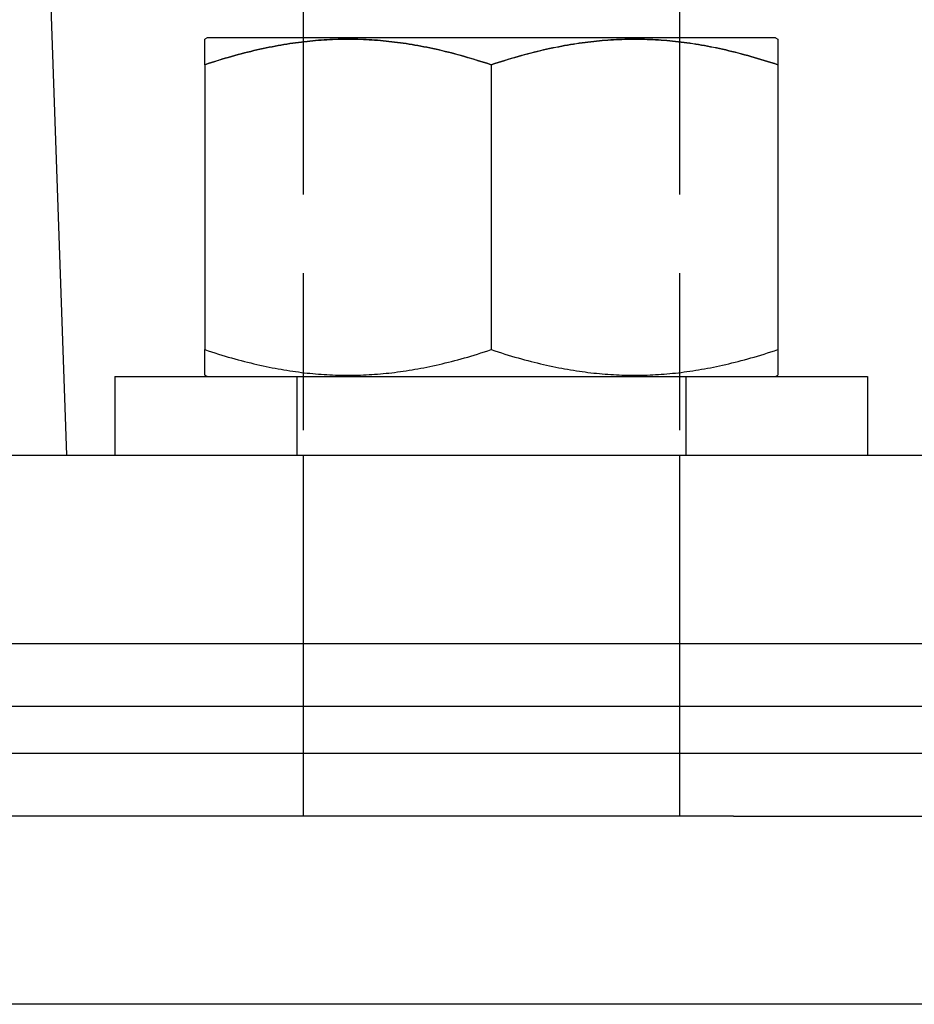
# Model space of a CAD drawing. Extents: x 0 to 795, y -485 to 124.
# Drawn here: x 202 to 231, y 0 to 31 of the extents above; entities that cross this region are included whole.
import ezdxf

# ---------------------------------------------------------------- set-up
doc = ezdxf.new("R2010")
doc.units = 0
doc.header["$LTSCALE"] = 20
doc.linetypes.add('AUSGEZOGEN', pattern=[0])
doc.linetypes.add('VERDECKT', pattern=[0.375, 0.25, -0.125])
doc.layers.get('0').update_dxf_attribs({"linetype": 'AUSGEZOGEN'})
doc.layers.add('01376X10', color=7, linetype='CONTINUOUS')

# ---------------------------------------------------------------- blocks, each defined once
blk = doc.blocks.new('A$C79A17A07')
at = {"color": 3, "linetype": 'AUSGEZOGEN', "extrusion": (0, 1, -2e-16)}
for p, q in [((203.2111, 32.5), (203.7349, 17.5)), ((211.2724, 32.5), (211.2724, 30.8)), ((223.2724, 32.5), (223.2724, 30.8)), ((208.2136, 30.8), (208.1375, 30.7561)), ((226.3312, 30.8), (208.2136, 30.8)), ((226.3312, 30.8), (226.4112, 30.7538)), ((208.1375, 29.9395), (208.1375, 20.8611)), ((217.2744, 29.9382), (217.2744, 20.8611)), ((226.4112, 29.9376), (226.4112, 20.8611)), ((205.2724, 20), (211.2724, 20)), ((205.2724, 20), (205.2724, 17.5)), ((208.2155, 20), (208.1375, 20.045)), ((211.2724, 20), (229.2724, 20)), ((226.3332, 20), (226.4112, 20.045)), ((229.2724, 20), (229.2724, 17.5)), ((8, 17.5), (262, 17.5)), ((5, 11.5), (265, 11.5)), ((5, 9.5), (265, 9.5)), ((211.2724, 9.5), (211.2724, 8)), ((223.2724, 9.5), (223.2724, 8)), ((5, 8), (265, 8)), ((225, 6), (135, 6)), ((225, 6), (273, 6)), ((225, 0), (135, 0)), ((275, 0), (225, 0))]:
    blk.add_line(p, q, dxfattribs=at)
at = {"color": 1, "linetype": 'VERDECKT', "extrusion": (0, 1, -2e-16)}
for p, q in [((211.2724, 30.8), (211.2724, 20)), ((211.2724, 30.8), (211.2724, 9.5)), ((223.2724, 30.8), (223.2724, 20)), ((223.2724, 30.8), (223.2724, 9.5)), ((217.2744, 29.9395), (217.2744, 29.9382)), ((211.0713, 20), (211.0713, 17.5)), ((223.4735, 20), (223.4735, 17.5)), ((211.2724, 17.5), (211.2724, 11.5)), ((223.2724, 17.5), (223.2724, 11.5)), ((211.2724, 11.5), (211.2724, 9.5)), ((223.2724, 11.5), (223.2724, 9.5)), ((211.2724, 8), (211.2724, 6)), ((211.2724, 8), (211.2724, 6)), ((223.2724, 8), (223.2724, 6)), ((223.2724, 8), (223.2724, 6))]:
    blk.add_line(p, q, dxfattribs=at)
at = {"color": 3}
for points in [[(208.138, 29.9395, 0), (208.138, 29.9579, 0), (208.138, 29.9761, 0), (208.138, 29.994, 0), (208.138, 30.0116, 0), (208.138, 30.029, 0), (208.138, 30.0461, 0), (208.138, 30.063, 0), (208.138, 30.0797, 0), (208.138, 30.0961, 0), (208.138, 30.1123, 0), (208.138, 30.1283, 0), (208.138, 30.144, 0), (208.138, 30.1595, 0), (208.138, 30.1748, 0), (208.138, 30.1898, 0), (208.138, 30.2046, 0), (208.138, 30.2192, 0), (208.138, 30.2335, 0), (208.138, 30.2477, 0), (208.138, 30.2616, 0), (208.138, 30.2753, 0), (208.138, 30.2887, 0), (208.138, 30.302, 0), (208.138, 30.3151, 0), (208.138, 30.3279, 0), (208.138, 30.3405, 0), (208.138, 30.3529, 0), (208.138, 30.3651, 0), (208.138, 30.3771, 0), (208.138, 30.3889, 0), (208.138, 30.4005, 0), (208.138, 30.4119, 0), (208.138, 30.4231, 0), (208.138, 30.4341, 0), (208.138, 30.4448, 0), (208.138, 30.4554, 0), (208.138, 30.4658, 0), (208.138, 30.476, 0), (208.138, 30.486, 0), (208.138, 30.4958, 0), (208.138, 30.5054, 0), (208.138, 30.5148, 0), (208.138, 30.524, 0), (208.138, 30.533, 0), (208.138, 30.5419, 0), (208.138, 30.5505, 0), (208.138, 30.559, 0), (208.138, 30.5673, 0), (208.138, 30.5753, 0), (208.138, 30.5832, 0), (208.138, 30.591, 0), (208.138, 30.5985, 0), (208.138, 30.6058, 0), (208.138, 30.613, 0), (208.138, 30.62, 0), (208.138, 30.6268, 0), (208.138, 30.6334, 0), (208.138, 30.6399, 0), (208.138, 30.6461, 0), (208.138, 30.6522, 0), (208.138, 30.6581, 0), (208.138, 30.6638, 0), (208.138, 30.6694, 0), (208.138, 30.6748, 0), (208.138, 30.68, 0), (208.138, 30.685, 0), (208.138, 30.6898, 0), (208.138, 30.6945, 0), (208.138, 30.699, 0), (208.138, 30.7033, 0), (208.138, 30.7075, 0), (208.138, 30.7115, 0), (208.138, 30.7153, 0), (208.138, 30.7189, 0), (208.138, 30.7224, 0), (208.138, 30.7257, 0), (208.138, 30.7288, 0), (208.138, 30.7318, 0), (208.138, 30.7345, 0), (208.138, 30.7372, 0), (208.138, 30.7396, 0), (208.138, 30.7419, 0), (208.138, 30.744, 0), (208.138, 30.7459, 0), (208.138, 30.7477, 0), (208.138, 30.7493, 0), (208.138, 30.7507, 0), (208.138, 30.752, 0), (208.138, 30.7531, 0), (208.138, 30.754, 0), (208.138, 30.7547, 0), (208.138, 30.7553, 0), (208.138, 30.7557, 0), (208.138, 30.756, 0), (208.138, 30.7561, 0)], [(217.274, 29.9382, 0), (217.164, 29.9748, 0), (217.054, 30.0103, 0), (216.946, 30.0448, 0), (216.838, 30.0784, 0), (216.731, 30.111, 0), (216.625, 30.1427, 0), (216.52, 30.1734, 0), (216.416, 30.2033, 0), (216.313, 30.2322, 0), (216.21, 30.2602, 0), (216.108, 30.2874, 0), (216.007, 30.3137, 0), (215.907, 30.3392, 0), (215.807, 30.3638, 0), (215.708, 30.3876, 0), (215.609, 30.4106, 0), (215.512, 30.4327, 0), (215.414, 30.4541, 0), (215.317, 30.4747, 0), (215.221, 30.4945, 0), (215.125, 30.5135, 0), (215.03, 30.5317, 0), (214.935, 30.5492, 0), (214.841, 30.5659, 0), (214.747, 30.5819, 0), (214.654, 30.5972, 0), (214.561, 30.6117, 0), (214.468, 30.6255, 0), (214.375, 30.6386, 0), (214.283, 30.6509, 0), (214.191, 30.6626, 0), (214.1, 30.6735, 0), (214.009, 30.6837, 0), (213.918, 30.6932, 0), (213.827, 30.7021, 0), (213.737, 30.7102, 0), (213.646, 30.7177, 0), (213.556, 30.7245, 0), (213.466, 30.7305, 0), (213.376, 30.7359, 0), (213.287, 30.7407, 0), (213.197, 30.7447, 0), (213.108, 30.7481, 0), (213.018, 30.7508, 0), (212.929, 30.7528, 0), (212.839, 30.7542, 0), (212.75, 30.7549, 0), (212.661, 30.7549, 0), (212.572, 30.7542, 0), (212.482, 30.7529, 0), (212.393, 30.7509, 0), (212.304, 30.7482, 0), (212.214, 30.7449, 0), (212.125, 30.7408, 0), (212.035, 30.7361, 0), (211.945, 30.7307, 0), (211.855, 30.7247, 0), (211.765, 30.7179, 0), (211.675, 30.7105, 0), (211.584, 30.7024, 0), (211.493, 30.6936, 0), (211.402, 30.6841, 0), (211.311, 30.6739, 0), (211.22, 30.663, 0), (211.128, 30.6513, 0), (211.036, 30.639, 0), (210.943, 30.626, 0), (210.851, 30.6122, 0), (210.758, 30.5977, 0), (210.664, 30.5825, 0), (210.57, 30.5665, 0), (210.476, 30.5498, 0), (210.381, 30.5323, 0), (210.286, 30.5141, 0), (210.19, 30.4951, 0), (210.094, 30.4754, 0), (209.997, 30.4548, 0), (209.9, 30.4335, 0), (209.802, 30.4114, 0), (209.703, 30.3884, 0), (209.604, 30.3647, 0), (209.505, 30.3401, 0), (209.404, 30.3146, 0), (209.303, 30.2884, 0), (209.201, 30.2612, 0), (209.099, 30.2332, 0), (208.995, 30.2043, 0), (208.891, 30.1745, 0), (208.786, 30.1438, 0), (208.68, 30.1121, 0), (208.574, 30.0796, 0), (208.466, 30.046, 0), (208.358, 30.0115, 0), (208.248, 29.976, 0), (208.138, 29.9395, 0)], [(226.411, 29.9376, 0), (226.301, 29.9741, 0), (226.191, 30.0096, 0), (226.083, 30.0441, 0), (225.975, 30.0777, 0), (225.868, 30.1103, 0), (225.762, 30.1419, 0), (225.657, 30.1727, 0), (225.553, 30.2025, 0), (225.45, 30.2314, 0), (225.347, 30.2594, 0), (225.245, 30.2866, 0), (225.144, 30.3129, 0), (225.044, 30.3383, 0), (224.944, 30.363, 0), (224.845, 30.3867, 0), (224.746, 30.4097, 0), (224.649, 30.4319, 0), (224.551, 30.4532, 0), (224.454, 30.4738, 0), (224.358, 30.4935, 0), (224.262, 30.5125, 0), (224.167, 30.5308, 0), (224.072, 30.5483, 0), (223.978, 30.565, 0), (223.884, 30.581, 0), (223.791, 30.5962, 0), (223.698, 30.6107, 0), (223.605, 30.6245, 0), (223.512, 30.6376, 0), (223.42, 30.6499, 0), (223.329, 30.6615, 0), (223.237, 30.6725, 0), (223.146, 30.6827, 0), (223.055, 30.6922, 0), (222.964, 30.701, 0), (222.874, 30.7092, 0), (222.783, 30.7166, 0), (222.693, 30.7234, 0), (222.603, 30.7295, 0), (222.513, 30.7349, 0), (222.424, 30.7396, 0), (222.334, 30.7436, 0), (222.245, 30.747, 0), (222.155, 30.7497, 0), (222.066, 30.7517, 0), (221.977, 30.7531, 0), (221.887, 30.7537, 0), (221.798, 30.7537, 0), (221.709, 30.7531, 0), (221.619, 30.7517, 0), (221.53, 30.7497, 0), (221.441, 30.747, 0), (221.351, 30.7437, 0), (221.262, 30.7397, 0), (221.172, 30.735, 0), (221.082, 30.7296, 0), (220.992, 30.7235, 0), (220.902, 30.7167, 0), (220.812, 30.7093, 0), (220.721, 30.7012, 0), (220.63, 30.6924, 0), (220.539, 30.6829, 0), (220.448, 30.6727, 0), (220.357, 30.6617, 0), (220.265, 30.6501, 0), (220.173, 30.6378, 0), (220.08, 30.6247, 0), (219.988, 30.611, 0), (219.895, 30.5965, 0), (219.801, 30.5812, 0), (219.707, 30.5653, 0), (219.613, 30.5486, 0), (219.518, 30.5311, 0), (219.423, 30.5129, 0), (219.327, 30.4939, 0), (219.231, 30.4741, 0), (219.134, 30.4536, 0), (219.037, 30.4322, 0), (218.939, 30.4101, 0), (218.84, 30.3871, 0), (218.741, 30.3634, 0), (218.642, 30.3388, 0), (218.541, 30.3134, 0), (218.44, 30.2871, 0), (218.338, 30.2599, 0), (218.236, 30.2319, 0), (218.132, 30.203, 0), (218.028, 30.1732, 0), (217.923, 30.1425, 0), (217.817, 30.1108, 0), (217.711, 30.0783, 0), (217.603, 30.0447, 0), (217.494, 30.0102, 0), (217.385, 29.9747, 0), (217.274, 29.9382, 0)], [(226.411, 30.7538, 0), (226.411, 30.7537, 0), (226.411, 30.7535, 0), (226.411, 30.7531, 0), (226.411, 30.7525, 0), (226.411, 30.7517, 0), (226.411, 30.7508, 0), (226.411, 30.7497, 0), (226.411, 30.7484, 0), (226.411, 30.747, 0), (226.411, 30.7454, 0), (226.411, 30.7437, 0), (226.411, 30.7417, 0), (226.411, 30.7396, 0), (226.411, 30.7373, 0), (226.411, 30.7349, 0), (226.411, 30.7323, 0), (226.411, 30.7295, 0), (226.411, 30.7266, 0), (226.411, 30.7234, 0), (226.411, 30.7201, 0), (226.411, 30.7167, 0), (226.411, 30.713, 0), (226.411, 30.7092, 0), (226.411, 30.7052, 0), (226.411, 30.7011, 0), (226.411, 30.6968, 0), (226.411, 30.6923, 0), (226.411, 30.6876, 0), (226.411, 30.6827, 0), (226.411, 30.6777, 0), (226.411, 30.6725, 0), (226.411, 30.6672, 0), (226.411, 30.6616, 0), (226.411, 30.6559, 0), (226.411, 30.65, 0), (226.411, 30.6439, 0), (226.411, 30.6376, 0), (226.411, 30.6312, 0), (226.411, 30.6246, 0), (226.411, 30.6178, 0), (226.411, 30.6108, 0), (226.411, 30.6036, 0), (226.411, 30.5963, 0), (226.411, 30.5888, 0), (226.411, 30.581, 0), (226.411, 30.5731, 0), (226.411, 30.5651, 0), (226.411, 30.5568, 0), (226.411, 30.5483, 0), (226.411, 30.5397, 0), (226.411, 30.5309, 0), (226.411, 30.5218, 0), (226.411, 30.5126, 0), (226.411, 30.5032, 0), (226.411, 30.4936, 0), (226.411, 30.4838, 0), (226.411, 30.4738, 0), (226.411, 30.4637, 0), (226.411, 30.4533, 0), (226.411, 30.4427, 0), (226.411, 30.4319, 0), (226.411, 30.4209, 0), (226.411, 30.4098, 0), (226.411, 30.3984, 0), (226.411, 30.3868, 0), (226.411, 30.375, 0), (226.411, 30.363, 0), (226.411, 30.3508, 0), (226.411, 30.3384, 0), (226.411, 30.3258, 0), (226.411, 30.313, 0), (226.411, 30.2999, 0), (226.411, 30.2867, 0), (226.411, 30.2732, 0), (226.411, 30.2595, 0), (226.411, 30.2456, 0), (226.411, 30.2315, 0), (226.411, 30.2171, 0), (226.411, 30.2025, 0), (226.411, 30.1877, 0), (226.411, 30.1727, 0), (226.411, 30.1574, 0), (226.411, 30.142, 0), (226.411, 30.1263, 0), (226.411, 30.1103, 0), (226.411, 30.0941, 0), (226.411, 30.0777, 0), (226.411, 30.061, 0), (226.411, 30.0441, 0), (226.411, 30.027, 0), (226.411, 30.0096, 0), (226.411, 29.992, 0), (226.411, 29.9741, 0), (226.411, 29.956, 0), (226.411, 29.9376, 0)], [(208.138, 20.045, 0), (208.138, 20.0451, 0), (208.138, 20.0454, 0), (208.138, 20.0458, 0), (208.138, 20.0464, 0), (208.138, 20.0471, 0), (208.138, 20.0481, 0), (208.138, 20.0492, 0), (208.138, 20.0504, 0), (208.138, 20.0518, 0), (208.138, 20.0534, 0), (208.138, 20.0552, 0), (208.138, 20.0571, 0), (208.138, 20.0593, 0), (208.138, 20.0615, 0), (208.138, 20.064, 0), (208.138, 20.0666, 0), (208.138, 20.0694, 0), (208.138, 20.0723, 0), (208.138, 20.0754, 0), (208.138, 20.0787, 0), (208.138, 20.0822, 0), (208.138, 20.0858, 0), (208.138, 20.0896, 0), (208.138, 20.0936, 0), (208.138, 20.0978, 0), (208.138, 20.1021, 0), (208.138, 20.1066, 0), (208.138, 20.1113, 0), (208.138, 20.1161, 0), (208.138, 20.1211, 0), (208.138, 20.1263, 0), (208.138, 20.1317, 0), (208.138, 20.1372, 0), (208.138, 20.143, 0), (208.138, 20.1489, 0), (208.138, 20.155, 0), (208.138, 20.1612, 0), (208.138, 20.1677, 0), (208.138, 20.1743, 0), (208.138, 20.1811, 0), (208.138, 20.188, 0), (208.138, 20.1952, 0), (208.138, 20.2026, 0), (208.138, 20.2101, 0), (208.138, 20.2178, 0), (208.138, 20.2257, 0), (208.138, 20.2338, 0), (208.138, 20.242, 0), (208.138, 20.2505, 0), (208.138, 20.2591, 0), (208.138, 20.268, 0), (208.138, 20.277, 0), (208.138, 20.2862, 0), (208.138, 20.2956, 0), (208.138, 20.3052, 0), (208.138, 20.315, 0), (208.138, 20.325, 0), (208.138, 20.3352, 0), (208.138, 20.3455, 0), (208.138, 20.3561, 0), (208.138, 20.3669, 0), (208.138, 20.3779, 0), (208.138, 20.389, 0), (208.138, 20.4004, 0), (208.138, 20.412, 0), (208.138, 20.4238, 0), (208.138, 20.4358, 0), (208.138, 20.448, 0), (208.138, 20.4604, 0), (208.138, 20.473, 0), (208.138, 20.4858, 0), (208.138, 20.4989, 0), (208.138, 20.5121, 0), (208.138, 20.5256, 0), (208.138, 20.5393, 0), (208.138, 20.5532, 0), (208.138, 20.5673, 0), (208.138, 20.5817, 0), (208.138, 20.5962, 0), (208.138, 20.611, 0), (208.138, 20.626, 0), (208.138, 20.6413, 0), (208.138, 20.6568, 0), (208.138, 20.6725, 0), (208.138, 20.6884, 0), (208.138, 20.7046, 0), (208.138, 20.721, 0), (208.138, 20.7377, 0), (208.138, 20.7546, 0), (208.138, 20.7717, 0), (208.138, 20.7891, 0), (208.138, 20.8067, 0), (208.138, 20.8246, 0), (208.138, 20.8427, 0), (208.138, 20.8611, 0)], [(208.138, 20.8611, 0), (208.248, 20.8246, 0), (208.358, 20.7891, 0), (208.466, 20.7546, 0), (208.574, 20.721, 0), (208.68, 20.6884, 0), (208.786, 20.6568, 0), (208.891, 20.626, 0), (208.995, 20.5962, 0), (209.099, 20.5673, 0), (209.201, 20.5393, 0), (209.303, 20.5121, 0), (209.404, 20.4858, 0), (209.505, 20.4604, 0), (209.605, 20.4358, 0), (209.704, 20.412, 0), (209.802, 20.389, 0), (209.9, 20.3669, 0), (209.997, 20.3455, 0), (210.094, 20.325, 0), (210.19, 20.3052, 0), (210.286, 20.2862, 0), (210.381, 20.268, 0), (210.476, 20.2505, 0), (210.571, 20.2338, 0), (210.664, 20.2178, 0), (210.758, 20.2026, 0), (210.851, 20.188, 0), (210.944, 20.1743, 0), (211.036, 20.1612, 0), (211.128, 20.1489, 0), (211.22, 20.1372, 0), (211.312, 20.1263, 0), (211.403, 20.1161, 0), (211.494, 20.1066, 0), (211.584, 20.0978, 0), (211.675, 20.0896, 0), (211.765, 20.0822, 0), (211.855, 20.0754, 0), (211.945, 20.0694, 0), (212.035, 20.064, 0), (212.125, 20.0593, 0), (212.214, 20.0552, 0), (212.304, 20.0518, 0), (212.393, 20.0492, 0), (212.483, 20.0471, 0), (212.572, 20.0458, 0), (212.661, 20.0451, 0), (212.751, 20.0451, 0), (212.84, 20.0458, 0), (212.929, 20.0471, 0), (213.019, 20.0492, 0), (213.108, 20.0518, 0), (213.197, 20.0552, 0), (213.287, 20.0593, 0), (213.377, 20.064, 0), (213.467, 20.0694, 0), (213.556, 20.0754, 0), (213.647, 20.0822, 0), (213.737, 20.0896, 0), (213.827, 20.0978, 0), (213.918, 20.1066, 0), (214.009, 20.1161, 0), (214.1, 20.1263, 0), (214.192, 20.1372, 0), (214.284, 20.1489, 0), (214.376, 20.1612, 0), (214.468, 20.1743, 0), (214.561, 20.188, 0), (214.654, 20.2026, 0), (214.747, 20.2178, 0), (214.841, 20.2338, 0), (214.936, 20.2505, 0), (215.03, 20.268, 0), (215.126, 20.2862, 0), (215.221, 20.3052, 0), (215.318, 20.325, 0), (215.414, 20.3455, 0), (215.512, 20.3669, 0), (215.61, 20.389, 0), (215.708, 20.412, 0), (215.807, 20.4358, 0), (215.907, 20.4604, 0), (216.008, 20.4858, 0), (216.109, 20.5121, 0), (216.21, 20.5393, 0), (216.313, 20.5673, 0), (216.416, 20.5962, 0), (216.521, 20.626, 0), (216.626, 20.6568, 0), (216.731, 20.6884, 0), (216.838, 20.721, 0), (216.946, 20.7546, 0), (217.054, 20.7891, 0), (217.164, 20.8246, 0), (217.274, 20.8611, 0)], [(217.274, 20.8611, 0), (217.385, 20.8246, 0), (217.494, 20.7891, 0), (217.603, 20.7546, 0), (217.711, 20.721, 0), (217.817, 20.6884, 0), (217.923, 20.6568, 0), (218.028, 20.626, 0), (218.132, 20.5962, 0), (218.236, 20.5673, 0), (218.338, 20.5393, 0), (218.44, 20.5121, 0), (218.541, 20.4858, 0), (218.642, 20.4604, 0), (218.741, 20.4358, 0), (218.841, 20.412, 0), (218.939, 20.389, 0), (219.037, 20.3669, 0), (219.134, 20.3455, 0), (219.231, 20.325, 0), (219.327, 20.3052, 0), (219.423, 20.2862, 0), (219.518, 20.268, 0), (219.613, 20.2505, 0), (219.707, 20.2338, 0), (219.801, 20.2178, 0), (219.895, 20.2026, 0), (219.988, 20.188, 0), (220.081, 20.1743, 0), (220.173, 20.1612, 0), (220.265, 20.1489, 0), (220.357, 20.1372, 0), (220.448, 20.1263, 0), (220.54, 20.1161, 0), (220.631, 20.1066, 0), (220.721, 20.0978, 0), (220.812, 20.0896, 0), (220.902, 20.0822, 0), (220.992, 20.0754, 0), (221.082, 20.0694, 0), (221.172, 20.064, 0), (221.262, 20.0593, 0), (221.351, 20.0552, 0), (221.441, 20.0518, 0), (221.53, 20.0492, 0), (221.62, 20.0471, 0), (221.709, 20.0458, 0), (221.798, 20.0451, 0), (221.887, 20.0451, 0), (221.977, 20.0458, 0), (222.066, 20.0471, 0), (222.155, 20.0492, 0), (222.245, 20.0518, 0), (222.334, 20.0552, 0), (222.424, 20.0593, 0), (222.514, 20.064, 0), (222.603, 20.0694, 0), (222.693, 20.0754, 0), (222.783, 20.0822, 0), (222.874, 20.0896, 0), (222.964, 20.0978, 0), (223.055, 20.1066, 0), (223.146, 20.1161, 0), (223.237, 20.1263, 0), (223.329, 20.1372, 0), (223.42, 20.1489, 0), (223.513, 20.1612, 0), (223.605, 20.1743, 0), (223.698, 20.188, 0), (223.791, 20.2026, 0), (223.884, 20.2178, 0), (223.978, 20.2338, 0), (224.073, 20.2505, 0), (224.167, 20.268, 0), (224.263, 20.2862, 0), (224.358, 20.3052, 0), (224.455, 20.325, 0), (224.551, 20.3455, 0), (224.649, 20.3669, 0), (224.747, 20.389, 0), (224.845, 20.412, 0), (224.944, 20.4358, 0), (225.044, 20.4604, 0), (225.144, 20.4858, 0), (225.245, 20.5121, 0), (225.347, 20.5393, 0), (225.45, 20.5673, 0), (225.553, 20.5962, 0), (225.657, 20.626, 0), (225.762, 20.6568, 0), (225.868, 20.6884, 0), (225.975, 20.721, 0), (226.083, 20.7546, 0), (226.191, 20.7891, 0), (226.301, 20.8246, 0), (226.411, 20.8611, 0)], [(226.411, 20.8611, 0), (226.411, 20.8427, 0), (226.411, 20.8246, 0), (226.411, 20.8067, 0), (226.411, 20.7891, 0), (226.411, 20.7717, 0), (226.411, 20.7546, 0), (226.411, 20.7377, 0), (226.411, 20.721, 0), (226.411, 20.7046, 0), (226.411, 20.6884, 0), (226.411, 20.6725, 0), (226.411, 20.6568, 0), (226.411, 20.6413, 0), (226.411, 20.626, 0), (226.411, 20.611, 0), (226.411, 20.5962, 0), (226.411, 20.5817, 0), (226.411, 20.5673, 0), (226.411, 20.5532, 0), (226.411, 20.5393, 0), (226.411, 20.5256, 0), (226.411, 20.5121, 0), (226.411, 20.4989, 0), (226.411, 20.4858, 0), (226.411, 20.473, 0), (226.411, 20.4604, 0), (226.411, 20.448, 0), (226.411, 20.4358, 0), (226.411, 20.4238, 0), (226.411, 20.412, 0), (226.411, 20.4004, 0), (226.411, 20.389, 0), (226.411, 20.3779, 0), (226.411, 20.3669, 0), (226.411, 20.3561, 0), (226.411, 20.3455, 0), (226.411, 20.3352, 0), (226.411, 20.325, 0), (226.411, 20.315, 0), (226.411, 20.3052, 0), (226.411, 20.2956, 0), (226.411, 20.2862, 0), (226.411, 20.277, 0), (226.411, 20.268, 0), (226.411, 20.2591, 0), (226.411, 20.2505, 0), (226.411, 20.242, 0), (226.411, 20.2338, 0), (226.411, 20.2257, 0), (226.411, 20.2178, 0), (226.411, 20.2101, 0), (226.411, 20.2026, 0), (226.411, 20.1952, 0), (226.411, 20.188, 0), (226.411, 20.1811, 0), (226.411, 20.1743, 0), (226.411, 20.1677, 0), (226.411, 20.1612, 0), (226.411, 20.155, 0), (226.411, 20.1489, 0), (226.411, 20.143, 0), (226.411, 20.1372, 0), (226.411, 20.1317, 0), (226.411, 20.1263, 0), (226.411, 20.1211, 0), (226.411, 20.1161, 0), (226.411, 20.1113, 0), (226.411, 20.1066, 0), (226.411, 20.1021, 0), (226.411, 20.0978, 0), (226.411, 20.0936, 0), (226.411, 20.0896, 0), (226.411, 20.0858, 0), (226.411, 20.0822, 0), (226.411, 20.0787, 0), (226.411, 20.0754, 0), (226.411, 20.0723, 0), (226.411, 20.0694, 0), (226.411, 20.0666, 0), (226.411, 20.064, 0), (226.411, 20.0615, 0), (226.411, 20.0593, 0), (226.411, 20.0571, 0), (226.411, 20.0552, 0), (226.411, 20.0534, 0), (226.411, 20.0518, 0), (226.411, 20.0504, 0), (226.411, 20.0492, 0), (226.411, 20.0481, 0), (226.411, 20.0471, 0), (226.411, 20.0464, 0), (226.411, 20.0458, 0), (226.411, 20.0454, 0), (226.411, 20.0451, 0), (226.411, 20.045, 0)]]:
    blk.add_polyline3d(points, dxfattribs=at)
at = {"color": 1}
for points in [[(208.138, 29.9402, 0), (208.248, 29.9767, 0), (208.358, 30.0122, 0), (208.466, 30.0467, 0), (208.574, 30.0803, 0), (208.68, 30.1129, 0), (208.786, 30.1445, 0), (208.891, 30.1752, 0), (208.995, 30.2051, 0), (209.099, 30.234, 0), (209.201, 30.262, 0), (209.303, 30.2892, 0), (209.404, 30.3155, 0), (209.505, 30.3409, 0), (209.605, 30.3655, 0), (209.704, 30.3893, 0), (209.802, 30.4122, 0), (209.9, 30.4344, 0), (209.997, 30.4557, 0), (210.094, 30.4763, 0), (210.19, 30.4961, 0), (210.286, 30.5151, 0), (210.381, 30.5333, 0), (210.476, 30.5508, 0), (210.57, 30.5675, 0), (210.664, 30.5834, 0), (210.758, 30.5987, 0), (210.851, 30.6132, 0), (210.944, 30.627, 0), (211.036, 30.64, 0), (211.128, 30.6523, 0), (211.22, 30.664, 0), (211.311, 30.6749, 0), (211.403, 30.6851, 0), (211.494, 30.6946, 0), (211.584, 30.7034, 0), (211.675, 30.7116, 0), (211.765, 30.719, 0), (211.855, 30.7257, 0), (211.945, 30.7318, 0), (212.035, 30.7372, 0), (212.125, 30.7419, 0), (212.214, 30.7459, 0), (212.304, 30.7493, 0), (212.393, 30.752, 0), (212.483, 30.754, 0), (212.572, 30.7553, 0), (212.661, 30.756, 0), (212.75, 30.756, 0), (212.84, 30.7553, 0), (212.929, 30.754, 0), (213.018, 30.7519, 0), (213.108, 30.7493, 0), (213.197, 30.7459, 0), (213.287, 30.7418, 0), (213.376, 30.7371, 0), (213.466, 30.7317, 0), (213.556, 30.7256, 0), (213.646, 30.7189, 0), (213.737, 30.7114, 0), (213.827, 30.7033, 0), (213.918, 30.6944, 0), (214.009, 30.6849, 0), (214.1, 30.6747, 0), (214.192, 30.6638, 0), (214.283, 30.6521, 0), (214.375, 30.6398, 0), (214.468, 30.6267, 0), (214.561, 30.6129, 0), (214.654, 30.5984, 0), (214.747, 30.5832, 0), (214.841, 30.5672, 0), (214.936, 30.5505, 0), (215.03, 30.533, 0), (215.126, 30.5147, 0), (215.221, 30.4957, 0), (215.318, 30.4759, 0), (215.414, 30.4554, 0), (215.512, 30.434, 0), (215.61, 30.4118, 0), (215.708, 30.3889, 0), (215.807, 30.3651, 0), (215.907, 30.3405, 0), (216.007, 30.315, 0), (216.109, 30.2887, 0), (216.21, 30.2615, 0), (216.313, 30.2335, 0), (216.416, 30.2045, 0), (216.52, 30.1747, 0), (216.625, 30.144, 0), (216.731, 30.1123, 0), (216.838, 30.0797, 0), (216.946, 30.0461, 0), (217.054, 30.0116, 0), (217.164, 29.9761, 0), (217.274, 29.9395, 0)], [(217.274, 29.9395, 0), (217.385, 29.976, 0), (217.494, 30.0115, 0), (217.603, 30.046, 0), (217.711, 30.0796, 0), (217.817, 30.1121, 0), (217.923, 30.1438, 0), (218.028, 30.1745, 0), (218.132, 30.2043, 0), (218.236, 30.2332, 0), (218.338, 30.2612, 0), (218.44, 30.2884, 0), (218.541, 30.3146, 0), (218.641, 30.3401, 0), (218.741, 30.3647, 0), (218.84, 30.3884, 0), (218.939, 30.4114, 0), (219.037, 30.4335, 0), (219.134, 30.4548, 0), (219.231, 30.4754, 0), (219.327, 30.4951, 0), (219.423, 30.5141, 0), (219.518, 30.5323, 0), (219.613, 30.5498, 0), (219.707, 30.5665, 0), (219.801, 30.5825, 0), (219.894, 30.5977, 0), (219.988, 30.6122, 0), (220.08, 30.626, 0), (220.173, 30.639, 0), (220.265, 30.6513, 0), (220.357, 30.663, 0), (220.448, 30.6739, 0), (220.539, 30.6841, 0), (220.63, 30.6936, 0), (220.721, 30.7024, 0), (220.811, 30.7105, 0), (220.902, 30.7179, 0), (220.992, 30.7247, 0), (221.082, 30.7307, 0), (221.172, 30.7361, 0), (221.261, 30.7408, 0), (221.351, 30.7449, 0), (221.44, 30.7482, 0), (221.53, 30.7509, 0), (221.619, 30.7529, 0), (221.708, 30.7542, 0), (221.798, 30.7549, 0), (221.887, 30.7549, 0), (221.976, 30.7542, 0), (222.066, 30.7528, 0), (222.155, 30.7508, 0), (222.244, 30.7481, 0), (222.334, 30.7447, 0), (222.423, 30.7407, 0), (222.513, 30.7359, 0), (222.603, 30.7305, 0), (222.693, 30.7245, 0), (222.783, 30.7177, 0), (222.873, 30.7102, 0), (222.964, 30.7021, 0), (223.055, 30.6932, 0), (223.146, 30.6837, 0), (223.237, 30.6735, 0), (223.328, 30.6626, 0), (223.42, 30.6509, 0), (223.512, 30.6386, 0), (223.605, 30.6255, 0), (223.697, 30.6117, 0), (223.79, 30.5972, 0), (223.884, 30.5819, 0), (223.978, 30.5659, 0), (224.072, 30.5492, 0), (224.167, 30.5317, 0), (224.262, 30.5135, 0), (224.358, 30.4945, 0), (224.454, 30.4747, 0), (224.551, 30.4541, 0), (224.648, 30.4327, 0), (224.746, 30.4106, 0), (224.845, 30.3876, 0), (224.944, 30.3638, 0), (225.044, 30.3392, 0), (225.144, 30.3137, 0), (225.245, 30.2874, 0), (225.347, 30.2602, 0), (225.45, 30.2322, 0), (225.553, 30.2033, 0), (225.657, 30.1734, 0), (225.762, 30.1427, 0), (225.868, 30.111, 0), (225.975, 30.0784, 0), (226.083, 30.0448, 0), (226.191, 30.0103, 0), (226.301, 29.9748, 0), (226.411, 29.9382, 0)]]:
    blk.add_polyline3d(points, dxfattribs=at)

msp = doc.modelspace()

# ---------------------------------------------------------------- block references
at = {"layer": '01376X10'}
msp.add_blockref('A$C79A17A07', (0, 0), dxfattribs=at)

doc.saveas('drawing.dxf')
